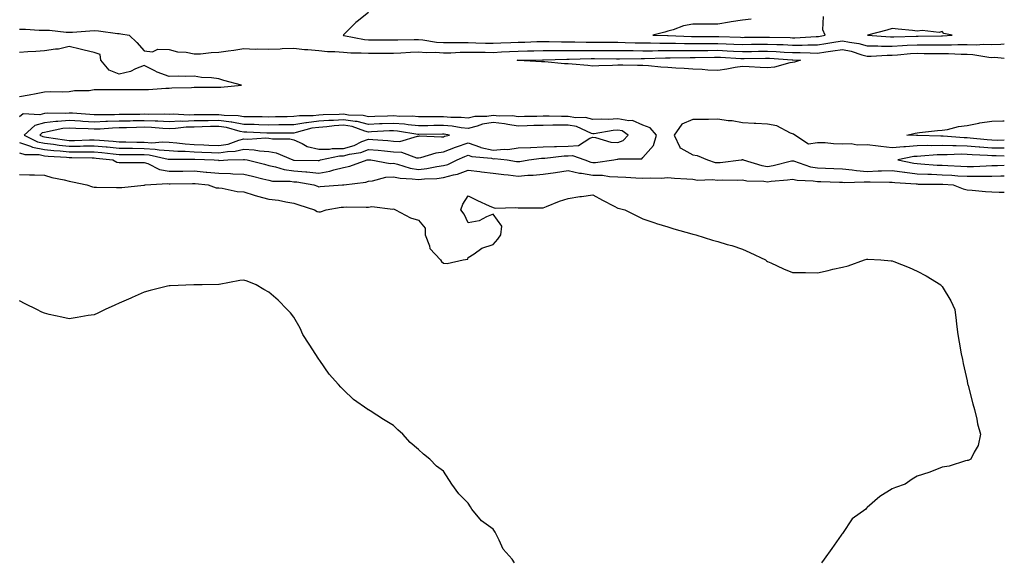
# Model space of a CAD drawing. Units: inches. Extents: x 1002803 to 1005443, y 7308458 to 7311098.
# Drawn here: x 1005048 to 1005443, y 7309222 to 7309438 of the extents above; entities that cross this region are included whole.
import ezdxf

# ---------------------------------------------------------------- set-up
doc = ezdxf.new("R2010")
doc.units = ezdxf.units.IN
doc.header["$MEASUREMENT"] = 0
doc.layers.add('Contour_10027308', color=7, linetype='Continuous', true_color=0xdfa855)

msp = doc.modelspace()

# ---------------------------------------------------------------- linework, layer by layer
at = {"layer": 'Contour_10027308'}
for points in [[(1005188.05, 7309441, 3198), (1005183.52, 7309437.39, 3198), (1005182.99, 7309436.98, 3198), (1005178.05, 7309432.08, 3198), (1005177.97, 7309432, 3198), (1005177.86, 7309431.92, 3198), (1005178.02, 7309431.89, 3198), (1005178.05, 7309431.89, 3198), (1005178.09, 7309431.88, 3198), (1005186.4, 7309430.27, 3198), (1005188.05, 7309430.13, 3198), (1005189.84, 7309430.13, 3198), (1005196.21, 7309430.08, 3198), (1005198.05, 7309430.07, 3198), (1005199.82, 7309430.15, 3198), (1005206.34, 7309430.21, 3198), (1005208.05, 7309430.28, 3198), (1005209.83, 7309430.14, 3198), (1005215.34, 7309429.21, 3198), (1005218.05, 7309429.04, 3198), (1005220.89, 7309429.08, 3198), (1005225.1, 7309428.97, 3198), (1005228.05, 7309429.01, 3198), (1005231.02, 7309428.95, 3198), (1005234.92, 7309428.8, 3198), (1005238.05, 7309428.74, 3198), (1005241.1, 7309428.87, 3198), (1005245.15, 7309429.02, 3198), (1005248.05, 7309429.15, 3198), (1005250.76, 7309429.21, 3198), (1005255.53, 7309429.4, 3198), (1005258.05, 7309429.47, 3198), (1005260.52, 7309429.45, 3198), (1005265.4, 7309429.27, 3198), (1005268.05, 7309429.26, 3198), (1005270.72, 7309429.25, 3198), (1005275.26, 7309429.13, 3198), (1005278.05, 7309429.13, 3198), (1005280.85, 7309429.12, 3198), (1005285.25, 7309429.12, 3198), (1005288.05, 7309429.11, 3198), (1005290.9, 7309429.07, 3198), (1005295.03, 7309428.9, 3198), (1005298.05, 7309428.86, 3198), (1005301.1, 7309428.87, 3198), (1005304.92, 7309428.8, 3198), (1005308.05, 7309428.8, 3198), (1005311.19, 7309428.78, 3198), (1005314.78, 7309428.65, 3198), (1005318.05, 7309428.61, 3198), (1005321.33, 7309428.64, 3198), (1005324.76, 7309428.63, 3198), (1005328.05, 7309428.66, 3198), (1005331.46, 7309428.51, 3198), (1005334.54, 7309428.41, 3198), (1005338.05, 7309428.26, 3198), (1005341.66, 7309428.31, 3198), (1005344.47, 7309428.34, 3198), (1005348.05, 7309428.38, 3198), (1005351.75, 7309428.22, 3198), (1005354.3, 7309428.17, 3198), (1005358.05, 7309427.99, 3198), (1005361.99, 7309427.98, 3198), (1005364.24, 7309428.11, 3198), (1005368.05, 7309428.1, 3198), (1005371.38, 7309428.59, 3198), (1005375.42, 7309429.29, 3198), (1005378.05, 7309429.69, 3198), (1005380.88, 7309429.09, 3198), (1005384.71, 7309428.58, 3198), (1005388.05, 7309427.71, 3198), (1005392.26, 7309427.71, 3198), (1005393.74, 7309427.61, 3198), (1005398.05, 7309427.61, 3198), (1005402.12, 7309427.85, 3198), (1005404.02, 7309427.89, 3198), (1005408.05, 7309428.11, 3198), (1005411.87, 7309428.1, 3198), (1005414.28, 7309428.15, 3198), (1005418.05, 7309428.14, 3198), (1005421.83, 7309428.14, 3198), (1005424.4, 7309428.27, 3198), (1005428.05, 7309428.27, 3198), (1005431.84, 7309428.13, 3198), (1005434.5, 7309428.37, 3198), (1005438.05, 7309428.2, 3198), (1005441.67, 7309428.3, 3198), (1005443, 7309428.52, 3198)], [(1005341.55, 7309438.42, 3199), (1005338.05, 7309437.97, 3199), (1005333.4, 7309437.27, 3199), (1005332.75, 7309437.22, 3199), (1005328.05, 7309436.38, 3199), (1005323.58, 7309436.39, 3199), (1005322.48, 7309436.35, 3199), (1005318.05, 7309436.35, 3199), (1005314.31, 7309435.66, 3199), (1005310.22, 7309434.09, 3199), (1005308.05, 7309433.52, 3199), (1005306.81, 7309433.16, 3199), (1005302.03, 7309431.92, 3199), (1005307.92, 7309431.79, 3199), (1005308.18, 7309431.79, 3199), (1005317.58, 7309431.45, 3199), (1005318.05, 7309431.44, 3199), (1005318.52, 7309431.45, 3199), (1005327.54, 7309431.41, 3199), (1005328.05, 7309431.42, 3199), (1005328.57, 7309431.4, 3199), (1005337.26, 7309431.13, 3199), (1005338.05, 7309431.09, 3199), (1005338.87, 7309431.1, 3199), (1005347.33, 7309431.2, 3199), (1005348.05, 7309431.21, 3199), (1005348.79, 7309431.18, 3199), (1005357.11, 7309430.98, 3199), (1005358.05, 7309430.94, 3199), (1005359.03, 7309430.94, 3199), (1005367.53, 7309431.4, 3199), (1005368.05, 7309431.4, 3199), (1005368.51, 7309431.46, 3199), (1005371.16, 7309431.92, 3199), (1005370.25, 7309434.12, 3199), (1005370.54, 7309439.43, 3199)], [(1005048.05, 7309434.34, 3197), (1005050.48, 7309434.35, 3197), (1005055.95, 7309434.02, 3197), (1005058.05, 7309434.02, 3197), (1005060.1, 7309433.97, 3197), (1005066.81, 7309433.16, 3197), (1005068.05, 7309433.12, 3197), (1005069.34, 7309433.21, 3197), (1005076.31, 7309433.66, 3197), (1005078.05, 7309433.78, 3197), (1005079.81, 7309433.68, 3197), (1005087.33, 7309432.64, 3197), (1005088.05, 7309432.6, 3197), (1005088.67, 7309432.54, 3197), (1005091.98, 7309431.92, 3197), (1005095.14, 7309429.01, 3197), (1005098.05, 7309425.67, 3197), (1005101.41, 7309425.28, 3197), (1005103.58, 7309426.39, 3197), (1005108.05, 7309426.26, 3197), (1005111.38, 7309425.25, 3197), (1005114.89, 7309425.08, 3197), (1005118.05, 7309424.44, 3197), (1005120.66, 7309424.53, 3197), (1005124.96, 7309425.01, 3197), (1005128.05, 7309425.09, 3197), (1005131.76, 7309425.63, 3197), (1005134, 7309425.97, 3197), (1005138.05, 7309426.55, 3197), (1005142.51, 7309426.38, 3197), (1005143.49, 7309426.48, 3197), (1005148.05, 7309426.35, 3197), (1005152.62, 7309426.49, 3197), (1005153.37, 7309426.6, 3197), (1005158.05, 7309426.71, 3197), (1005162.4, 7309426.27, 3197), (1005163.74, 7309426.23, 3197), (1005168.05, 7309425.85, 3197), (1005171.6, 7309425.47, 3197), (1005174.5, 7309425.47, 3197), (1005178.05, 7309425.17, 3197), (1005181, 7309424.87, 3197), (1005185.03, 7309424.94, 3197), (1005188.05, 7309424.69, 3197), (1005190.82, 7309424.69, 3197), (1005195.25, 7309424.72, 3197), (1005198.05, 7309424.72, 3197), (1005200.97, 7309424.84, 3197), (1005204.85, 7309425.12, 3197), (1005208.05, 7309425.25, 3197), (1005211.14, 7309425.01, 3197), (1005214.88, 7309425.09, 3197), (1005218.05, 7309424.88, 3197), (1005221.06, 7309424.93, 3197), (1005224.83, 7309425.14, 3197), (1005228.05, 7309425.19, 3197), (1005231.25, 7309425.12, 3197), (1005234.84, 7309425.13, 3197), (1005238.05, 7309425.07, 3197), (1005241.35, 7309425.22, 3197), (1005244.58, 7309425.39, 3197), (1005248.05, 7309425.54, 3197), (1005251.77, 7309425.64, 3197), (1005254.29, 7309425.68, 3197), (1005258.05, 7309425.79, 3197), (1005261.9, 7309425.77, 3197), (1005264.13, 7309425.84, 3197), (1005268.05, 7309425.82, 3197), (1005271.94, 7309425.81, 3197), (1005274.1, 7309425.87, 3197), (1005278.05, 7309425.86, 3197), (1005281.98, 7309425.85, 3197), (1005284.14, 7309425.83, 3197), (1005288.05, 7309425.81, 3197), (1005291.88, 7309425.75, 3197), (1005294.2, 7309425.77, 3197), (1005298.05, 7309425.72, 3197), (1005301.86, 7309425.73, 3197), (1005304.16, 7309425.81, 3197), (1005308.05, 7309425.82, 3197), (1005311.91, 7309425.78, 3197), (1005314.15, 7309425.82, 3197), (1005318.05, 7309425.78, 3197), (1005321.95, 7309425.82, 3197), (1005324.1, 7309425.87, 3197), (1005328.05, 7309425.9, 3197), (1005331.86, 7309425.73, 3197), (1005334.39, 7309425.58, 3197), (1005338.05, 7309425.42, 3197), (1005341.59, 7309425.46, 3197), (1005344.46, 7309425.51, 3197), (1005348.05, 7309425.56, 3197), (1005351.55, 7309425.42, 3197), (1005354.78, 7309425.19, 3197), (1005358.05, 7309425.05, 3197), (1005361.17, 7309425.04, 3197), (1005365.15, 7309424.82, 3197), (1005368.05, 7309424.81, 3197), (1005371.44, 7309425.31, 3197), (1005374.29, 7309425.68, 3197), (1005378.05, 7309426.26, 3197), (1005381.62, 7309425.49, 3197), (1005385.91, 7309424.06, 3197), (1005388.05, 7309423.5, 3197), (1005389.63, 7309423.5, 3197), (1005396.03, 7309423.94, 3197), (1005398.05, 7309423.94, 3197), (1005400.2, 7309424.07, 3197), (1005405.42, 7309424.55, 3197), (1005408.05, 7309424.68, 3197), (1005410.8, 7309424.67, 3197), (1005415.41, 7309424.56, 3197), (1005418.05, 7309424.55, 3197), (1005420.68, 7309424.55, 3197), (1005425.67, 7309424.3, 3197), (1005428.05, 7309424.29, 3197), (1005430.34, 7309424.21, 3197), (1005436.84, 7309423.13, 3197), (1005438.05, 7309423.07, 3197), (1005439.23, 7309423.1, 3197), (1005443, 7309422.69, 3197)], [(1005048.05, 7309407.31, 3197), (1005051.92, 7309408.05, 3197), (1005054.74, 7309408.61, 3197), (1005058.05, 7309409.25, 3197), (1005060.61, 7309409.36, 3197), (1005065.35, 7309409.22, 3197), (1005068.05, 7309409.32, 3197), (1005070.16, 7309409.81, 3197), (1005075.97, 7309409.84, 3197), (1005078.05, 7309410.17, 3197), (1005079.79, 7309410.18, 3197), (1005086.37, 7309410.24, 3197), (1005088.05, 7309410.24, 3197), (1005089.74, 7309410.23, 3197), (1005096.32, 7309410.19, 3197), (1005098.05, 7309410.17, 3197), (1005099.78, 7309410.19, 3197), (1005106.81, 7309410.68, 3197), (1005108.05, 7309410.69, 3197), (1005109.12, 7309410.85, 3197), (1005117.07, 7309410.94, 3197), (1005118.05, 7309411.06, 3197), (1005118.92, 7309411.05, 3197), (1005127.23, 7309411.1, 3197), (1005128.05, 7309411.1, 3197), (1005128.8, 7309411.17, 3197), (1005137.09, 7309411.92, 3197), (1005129.97, 7309413.84, 3197), (1005128.05, 7309414.48, 3197), (1005125.11, 7309414.86, 3197), (1005121.09, 7309414.96, 3197), (1005118.05, 7309415.46, 3197), (1005114.59, 7309415.38, 3197), (1005111.64, 7309415.51, 3197), (1005108.05, 7309415.43, 3197), (1005103.26, 7309417.13, 3197), (1005102.31, 7309417.66, 3197), (1005098.05, 7309419.75, 3197), (1005094.56, 7309418.43, 3197), (1005092.6, 7309417.37, 3197), (1005088.05, 7309416.36, 3197), (1005084.05, 7309417.92, 3197), (1005080.7, 7309421.92, 3197), (1005080.36, 7309424.23, 3197), (1005078.05, 7309425.06, 3197), (1005073.97, 7309426, 3197), (1005072.46, 7309426.33, 3197), (1005068.05, 7309427.39, 3197), (1005063.64, 7309426.33, 3197), (1005062.49, 7309426.36, 3197), (1005058.05, 7309425.68, 3197), (1005054.62, 7309425.35, 3197), (1005051.47, 7309425.34, 3197), (1005048.05, 7309425.05, 3197)], [(1005048.05, 7309388.96, 3197), (1005052.47, 7309387.5, 3197), (1005053.25, 7309387.12, 3197), (1005058.05, 7309386.15, 3197), (1005061.85, 7309385.72, 3197), (1005064.4, 7309385.57, 3197), (1005068.05, 7309385.2, 3197), (1005071.35, 7309385.22, 3197), (1005074.82, 7309385.15, 3197), (1005078.05, 7309385.17, 3197), (1005081.05, 7309384.92, 3197), (1005085.58, 7309384.39, 3197), (1005088.05, 7309384.17, 3197), (1005090.26, 7309384.13, 3197), (1005095.83, 7309384.14, 3197), (1005098.05, 7309384.11, 3197), (1005100.12, 7309383.99, 3197), (1005107.68, 7309382.29, 3197), (1005108.05, 7309382.26, 3197), (1005108.37, 7309382.24, 3197), (1005117.67, 7309382.3, 3197), (1005118.05, 7309382.27, 3197), (1005118.39, 7309382.26, 3197), (1005126.17, 7309381.92, 3197), (1005127.91, 7309381.78, 3197), (1005128.05, 7309381.77, 3197), (1005128.2, 7309381.77, 3197), (1005131.59, 7309381.92, 3197), (1005137.88, 7309382.09, 3197), (1005138.05, 7309382.13, 3197), (1005138.26, 7309382.13, 3197), (1005139.3, 7309381.92, 3197), (1005146.32, 7309380.19, 3197), (1005148.05, 7309379.76, 3197), (1005150.76, 7309379.21, 3197), (1005154.19, 7309378.06, 3197), (1005158.05, 7309377.5, 3197), (1005162.87, 7309377.1, 3197), (1005163.23, 7309377.1, 3197), (1005168.05, 7309376.62, 3197), (1005172.56, 7309377.41, 3197), (1005174.09, 7309377.96, 3197), (1005178.05, 7309378.91, 3197), (1005180.52, 7309379.45, 3197), (1005187.5, 7309381.92, 3197), (1005187.97, 7309382, 3197), (1005188.05, 7309382.03, 3197), (1005188.15, 7309382.02, 3197), (1005189.02, 7309381.92, 3197), (1005196.7, 7309380.57, 3197), (1005198.05, 7309380.63, 3197), (1005199.67, 7309380.3, 3197), (1005204.8, 7309378.67, 3197), (1005208.05, 7309378.16, 3197), (1005211.42, 7309378.55, 3197), (1005215.47, 7309379.34, 3197), (1005218.05, 7309379.68, 3197), (1005219.82, 7309380.15, 3197), (1005223.57, 7309381.92, 3197), (1005226.63, 7309383.34, 3197), (1005228.05, 7309383.8, 3197), (1005229.45, 7309383.32, 3197), (1005237.39, 7309382.58, 3197), (1005238.05, 7309382.43, 3197), (1005238.61, 7309382.48, 3197), (1005243.63, 7309381.92, 3197), (1005247.44, 7309381.31, 3197), (1005248.05, 7309381.24, 3197), (1005248.67, 7309381.3, 3197), (1005252.26, 7309381.92, 3197), (1005257.35, 7309382.62, 3197), (1005258.05, 7309382.65, 3197), (1005258.8, 7309382.67, 3197), (1005266.44, 7309383.53, 3197), (1005268.05, 7309383.58, 3197), (1005269.87, 7309383.74, 3197), (1005274.79, 7309381.92, 3197), (1005277.14, 7309381.01, 3197), (1005278.05, 7309380.88, 3197), (1005279.11, 7309380.86, 3197), (1005286.45, 7309381.92, 3197), (1005287.77, 7309382.2, 3197), (1005288.05, 7309382.19, 3197), (1005288.48, 7309382.35, 3197), (1005297.65, 7309382.32, 3197), (1005298.05, 7309382.85, 3197), (1005302.27, 7309387.7, 3197), (1005303.55, 7309391.92, 3197), (1005300.93, 7309394.8, 3197), (1005298.05, 7309395.83, 3197), (1005293.87, 7309397.74, 3197), (1005292.42, 7309397.55, 3197), (1005288.05, 7309398.39, 3197), (1005284.32, 7309398.19, 3197), (1005281.64, 7309398.33, 3197), (1005278.05, 7309398.08, 3197), (1005275.07, 7309398.94, 3197), (1005271.16, 7309398.81, 3197), (1005268.05, 7309399.35, 3197), (1005265.46, 7309399.33, 3197), (1005260.5, 7309399.47, 3197), (1005258.05, 7309399.45, 3197), (1005255.51, 7309399.38, 3197), (1005250.62, 7309399.35, 3197), (1005248.05, 7309399.28, 3197), (1005245.76, 7309399.63, 3197), (1005240.49, 7309399.48, 3197), (1005238.05, 7309399.74, 3197), (1005235.46, 7309399.33, 3197), (1005230.62, 7309399.35, 3197), (1005228.05, 7309398.74, 3197), (1005225.13, 7309399, 3197), (1005221.04, 7309398.93, 3197), (1005218.05, 7309399.16, 3197), (1005215.28, 7309399.15, 3197), (1005210.73, 7309399.24, 3197), (1005208.05, 7309399.23, 3197), (1005205.58, 7309399.45, 3197), (1005200.6, 7309399.37, 3197), (1005198.05, 7309399.56, 3197), (1005195.6, 7309399.47, 3197), (1005190.59, 7309399.38, 3197), (1005188.05, 7309399.28, 3197), (1005185.91, 7309399.78, 3197), (1005180.06, 7309399.91, 3197), (1005178.05, 7309400.24, 3197), (1005176.25, 7309400.12, 3197), (1005169.89, 7309400.08, 3197), (1005168.05, 7309399.95, 3197), (1005165.79, 7309399.66, 3197), (1005160.29, 7309399.68, 3197), (1005158.05, 7309399.32, 3197), (1005155.41, 7309399.28, 3197), (1005150.79, 7309399.18, 3197), (1005148.05, 7309399.14, 3197), (1005145.34, 7309399.21, 3197), (1005140.76, 7309399.21, 3197), (1005138.05, 7309399.27, 3197), (1005135.8, 7309399.67, 3197), (1005130.18, 7309399.79, 3197), (1005128.05, 7309400.08, 3197), (1005126.18, 7309400.05, 3197), (1005119.94, 7309400.03, 3197), (1005118.05, 7309399.99, 3197), (1005116.05, 7309399.92, 3197), (1005109.74, 7309400.23, 3197), (1005108.05, 7309400.16, 3197), (1005106.37, 7309400.24, 3197), (1005099.8, 7309400.17, 3197), (1005098.05, 7309400.24, 3197), (1005096.33, 7309400.2, 3197), (1005089.79, 7309400.18, 3197), (1005088.05, 7309400.14, 3197), (1005086.21, 7309400.08, 3197), (1005079.9, 7309400.07, 3197), (1005078.05, 7309400.01, 3197), (1005076.24, 7309400.11, 3197), (1005069.35, 7309400.62, 3197), (1005068.05, 7309400.7, 3197), (1005066.71, 7309400.58, 3197), (1005059.25, 7309400.72, 3197), (1005058.05, 7309400.58, 3197), (1005056.18, 7309400.05, 3197), (1005049.58, 7309400.39, 3197), (1005048.05, 7309399.21, 3197)], [(1005443, 7309386.66, 3197), (1005442.8, 7309386.67, 3197), (1005438.05, 7309386.71, 3197), (1005433.19, 7309387.06, 3197), (1005432.88, 7309387.09, 3197), (1005428.05, 7309387.46, 3197), (1005423.67, 7309387.54, 3197), (1005422.33, 7309387.64, 3197), (1005418.05, 7309387.73, 3197), (1005413.74, 7309387.61, 3197), (1005412.31, 7309387.66, 3197), (1005408.05, 7309387.54, 3197), (1005403.34, 7309387.21, 3197), (1005402.72, 7309387.25, 3197), (1005398.05, 7309386.84, 3197), (1005393.48, 7309387.35, 3197), (1005392.48, 7309387.49, 3197), (1005388.05, 7309388, 3197), (1005384.03, 7309387.9, 3197), (1005381.53, 7309388.44, 3197), (1005378.05, 7309388.29, 3197), (1005374.48, 7309388.35, 3197), (1005371.2, 7309388.77, 3197), (1005368.05, 7309388.82, 3197), (1005364.41, 7309388.28, 3197), (1005358.99, 7309391.92, 3197), (1005358.42, 7309392.29, 3197), (1005358.05, 7309392.41, 3197), (1005357.3, 7309392.67, 3197), (1005351.71, 7309395.58, 3197), (1005348.05, 7309396.31, 3197), (1005343.41, 7309396.56, 3197), (1005342.73, 7309396.6, 3197), (1005338.05, 7309396.84, 3197), (1005333.8, 7309397.67, 3197), (1005332.31, 7309397.66, 3197), (1005328.05, 7309398.26, 3197), (1005324.33, 7309398.2, 3197), (1005321.82, 7309398.15, 3197), (1005318.05, 7309398.09, 3197), (1005313.74, 7309396.23, 3197), (1005310.65, 7309391.92, 3197), (1005312.89, 7309387.08, 3197), (1005312.89, 7309386.76, 3197), (1005313.26, 7309386.71, 3197), (1005318.05, 7309383.96, 3197), (1005319.78, 7309383.65, 3197), (1005323.92, 7309381.92, 3197), (1005327.09, 7309380.96, 3197), (1005328.05, 7309380.86, 3197), (1005329.07, 7309380.9, 3197), (1005337.49, 7309381.92, 3197), (1005337.93, 7309382.04, 3197), (1005338.05, 7309382.11, 3197), (1005338.19, 7309382.06, 3197), (1005338.26, 7309381.92, 3197), (1005345.8, 7309379.67, 3197), (1005348.05, 7309379.35, 3197), (1005350.29, 7309379.68, 3197), (1005357.68, 7309381.55, 3197), (1005358.05, 7309381.62, 3197), (1005358.44, 7309381.53, 3197), (1005365.33, 7309379.2, 3197), (1005368.05, 7309378.75, 3197), (1005371.35, 7309378.62, 3197), (1005374.59, 7309378.46, 3197), (1005378.05, 7309378.34, 3197), (1005381.98, 7309377.99, 3197), (1005383.78, 7309377.65, 3197), (1005388.05, 7309377.36, 3197), (1005392.47, 7309377.5, 3197), (1005393.71, 7309377.58, 3197), (1005398.05, 7309377.73, 3197), (1005402.92, 7309377.05, 3197), (1005403.14, 7309377.01, 3197), (1005408.05, 7309376.4, 3197), (1005412.34, 7309376.21, 3197), (1005413.77, 7309376.2, 3197), (1005418.05, 7309376.02, 3197), (1005421.93, 7309375.8, 3197), (1005424.36, 7309375.61, 3197), (1005428.05, 7309375.39, 3197), (1005431.58, 7309375.45, 3197), (1005434.59, 7309375.38, 3197), (1005438.05, 7309375.45, 3197), (1005441.66, 7309375.53, 3197), (1005443, 7309375.53, 3197)], [(1005443, 7309389.85, 3196), (1005440.18, 7309389.79, 3196), (1005438.05, 7309389.81, 3196), (1005436.08, 7309389.95, 3196), (1005429.32, 7309390.65, 3196), (1005428.05, 7309390.75, 3196), (1005426.9, 7309390.77, 3196), (1005418.53, 7309391.44, 3196), (1005418.05, 7309391.45, 3196), (1005417.57, 7309391.44, 3196), (1005408.26, 7309391.71, 3196), (1005408.05, 7309391.71, 3196), (1005407.82, 7309391.69, 3196), (1005403.91, 7309391.92, 3196), (1005407.26, 7309392.71, 3196), (1005408.05, 7309392.85, 3196), (1005409.02, 7309392.89, 3196), (1005416.22, 7309393.75, 3196), (1005418.05, 7309393.81, 3196), (1005420.28, 7309394.15, 3196), (1005424.57, 7309395.4, 3196), (1005428.05, 7309395.77, 3196), (1005432.83, 7309396.7, 3196), (1005433.17, 7309396.8, 3196), (1005438.05, 7309397.52, 3196), (1005442.41, 7309397.56, 3196), (1005443, 7309397.61, 3196)], [(1005048.05, 7309384.77, 3196), (1005050.19, 7309384.06, 3196), (1005055.92, 7309384.05, 3196), (1005058.05, 7309383.63, 3196), (1005059.58, 7309383.45, 3196), (1005066.95, 7309383.02, 3196), (1005068.05, 7309382.92, 3196), (1005069.05, 7309382.92, 3196), (1005077.21, 7309382.76, 3196), (1005078.05, 7309382.76, 3196), (1005078.82, 7309382.69, 3196), (1005085.55, 7309381.92, 3196), (1005087.16, 7309381.03, 3196), (1005088.05, 7309380.84, 3196), (1005089.11, 7309380.86, 3196), (1005097.05, 7309380.92, 3196), (1005098.05, 7309380.94, 3196), (1005099.49, 7309380.48, 3196), (1005104.2, 7309378.07, 3196), (1005108.05, 7309377.38, 3196), (1005112.53, 7309377.44, 3196), (1005113.58, 7309377.45, 3196), (1005118.05, 7309377.51, 3196), (1005122.88, 7309377.09, 3196), (1005123.19, 7309377.06, 3196), (1005128.05, 7309376.63, 3196), (1005132.62, 7309376.49, 3196), (1005133.59, 7309376.38, 3196), (1005138.05, 7309376.23, 3196), (1005141.51, 7309375.38, 3196), (1005145.6, 7309374.37, 3196), (1005148.05, 7309373.77, 3196), (1005149.58, 7309373.45, 3196), (1005156.56, 7309373.41, 3196), (1005158.05, 7309373.2, 3196), (1005159.23, 7309373.1, 3196), (1005166.08, 7309371.92, 3196), (1005167.51, 7309371.38, 3196), (1005168.05, 7309371.21, 3196), (1005168.68, 7309371.29, 3196), (1005177.57, 7309371.92, 3196), (1005178.03, 7309371.94, 3196), (1005178.05, 7309371.95, 3196), (1005178.08, 7309371.95, 3196), (1005186.9, 7309373.07, 3196), (1005188.05, 7309373.38, 3196), (1005189.62, 7309373.49, 3196), (1005194.98, 7309374.99, 3196), (1005198.05, 7309375.12, 3196), (1005200.71, 7309374.58, 3196), (1005205.55, 7309374.42, 3196), (1005208.05, 7309374.04, 3196), (1005210.44, 7309374.31, 3196), (1005215.42, 7309374.55, 3196), (1005218.05, 7309374.89, 3196), (1005222.1, 7309375.97, 3196), (1005223.74, 7309376.23, 3196), (1005228.05, 7309377.82, 3196), (1005232.71, 7309377.26, 3196), (1005233.3, 7309377.17, 3196), (1005238.05, 7309376.65, 3196), (1005242.25, 7309376.12, 3196), (1005244, 7309375.97, 3196), (1005248.05, 7309375.49, 3196), (1005251.96, 7309375.83, 3196), (1005254.11, 7309375.86, 3196), (1005258.05, 7309376.25, 3196), (1005263.03, 7309376.9, 3196), (1005263.06, 7309376.91, 3196), (1005268.05, 7309377.64, 3196), (1005272.7, 7309376.57, 3196), (1005273.39, 7309376.58, 3196), (1005278.05, 7309375.87, 3196), (1005281.92, 7309375.79, 3196), (1005284.71, 7309375.26, 3196), (1005288.05, 7309375.16, 3196), (1005291.17, 7309375.05, 3196), (1005295.26, 7309374.71, 3196), (1005298.05, 7309374.6, 3196), (1005300.95, 7309374.82, 3196), (1005305.39, 7309374.58, 3196), (1005308.05, 7309374.84, 3196), (1005310.77, 7309374.64, 3196), (1005315.64, 7309374.33, 3196), (1005318.05, 7309374.17, 3196), (1005319.99, 7309373.86, 3196), (1005325.87, 7309374.1, 3196), (1005328.05, 7309373.85, 3196), (1005330.08, 7309373.95, 3196), (1005336.14, 7309373.83, 3196), (1005338.05, 7309373.93, 3196), (1005339.74, 7309373.61, 3196), (1005346.57, 7309373.4, 3196), (1005348.05, 7309373.19, 3196), (1005349.54, 7309373.41, 3196), (1005356.07, 7309373.9, 3196), (1005358.05, 7309374.25, 3196), (1005359.96, 7309373.83, 3196), (1005366.39, 7309373.58, 3196), (1005368.05, 7309373.31, 3196), (1005369.39, 7309373.26, 3196), (1005376.91, 7309373.06, 3196), (1005378.05, 7309373.02, 3196), (1005379.07, 7309372.94, 3196), (1005386.79, 7309373.18, 3196), (1005388.05, 7309373.09, 3196), (1005389.25, 7309373.12, 3196), (1005396.95, 7309373.02, 3196), (1005398.05, 7309373.06, 3196), (1005399.05, 7309372.92, 3196), (1005407.62, 7309372.35, 3196), (1005408.05, 7309372.3, 3196), (1005408.41, 7309372.28, 3196), (1005417.71, 7309372.26, 3196), (1005418.05, 7309372.24, 3196), (1005418.35, 7309372.22, 3196), (1005422.48, 7309371.92, 3196), (1005426.44, 7309370.31, 3196), (1005428.05, 7309369.96, 3196), (1005430.13, 7309369.84, 3196), (1005435.46, 7309369.33, 3196), (1005438.05, 7309369.2, 3196), (1005440.91, 7309369.06, 3196), (1005443, 7309369.07, 3196)], [(1005443, 7309383.47, 3198), (1005439.72, 7309383.59, 3198), (1005438.05, 7309383.6, 3198), (1005436.24, 7309383.73, 3198), (1005430.14, 7309384.01, 3198), (1005428.05, 7309384.17, 3198), (1005425.76, 7309384.21, 3198), (1005420.09, 7309383.96, 3198), (1005418.05, 7309384, 3198), (1005416.02, 7309383.95, 3198), (1005409.54, 7309383.41, 3198), (1005408.05, 7309383.37, 3198), (1005406.69, 7309383.28, 3198), (1005400.34, 7309381.92, 3198), (1005406.78, 7309380.65, 3198), (1005408.05, 7309380.49, 3198), (1005409.54, 7309380.43, 3198), (1005416.02, 7309379.89, 3198), (1005418.05, 7309379.8, 3198), (1005420.3, 7309379.67, 3198), (1005425.55, 7309379.42, 3198), (1005428.05, 7309379.27, 3198), (1005430.66, 7309379.31, 3198), (1005435.74, 7309379.61, 3198), (1005438.05, 7309379.64, 3198), (1005440.27, 7309379.7, 3198), (1005443, 7309379.84, 3198)], [(1005048.05, 7309376.09, 3195), (1005052.13, 7309376, 3195), (1005054.03, 7309375.94, 3195), (1005058.05, 7309375.87, 3195), (1005061.02, 7309374.89, 3195), (1005066.03, 7309373.94, 3195), (1005068.05, 7309373.4, 3195), (1005069.32, 7309373.19, 3195), (1005075.09, 7309371.92, 3195), (1005077.32, 7309371.19, 3195), (1005078.05, 7309371.03, 3195), (1005078.99, 7309370.98, 3195), (1005087.02, 7309370.89, 3195), (1005088.05, 7309370.85, 3195), (1005089.11, 7309370.86, 3195), (1005097.94, 7309371.81, 3195), (1005098.05, 7309371.81, 3195), (1005098.15, 7309371.82, 3195), (1005098.51, 7309371.92, 3195), (1005107.55, 7309372.42, 3195), (1005108.05, 7309372.33, 3195), (1005108.47, 7309372.34, 3195), (1005117.49, 7309372.48, 3195), (1005118.05, 7309372.48, 3195), (1005118.57, 7309372.44, 3195), (1005123.7, 7309371.92, 3195), (1005126.87, 7309370.74, 3195), (1005128.05, 7309370.7, 3195), (1005129.36, 7309370.61, 3195), (1005135.35, 7309369.22, 3195), (1005138.05, 7309369.11, 3195), (1005142.12, 7309367.85, 3195), (1005143.48, 7309367.35, 3195), (1005148.05, 7309366.18, 3195), (1005151.89, 7309365.76, 3195), (1005154.89, 7309365.08, 3195), (1005158.05, 7309364.66, 3195), (1005160.07, 7309363.94, 3195), (1005166.34, 7309361.92, 3195), (1005167.42, 7309361.29, 3195), (1005168.05, 7309361.14, 3195), (1005168.8, 7309361.17, 3195), (1005171.05, 7309361.92, 3195), (1005177.03, 7309362.94, 3195), (1005178.05, 7309363.05, 3195), (1005179.26, 7309363.13, 3195), (1005187.04, 7309362.93, 3195), (1005188.05, 7309363, 3195), (1005189.36, 7309363.23, 3195), (1005197.77, 7309362.2, 3195), (1005198.05, 7309362.31, 3195), (1005198.34, 7309362.21, 3195), (1005198.83, 7309361.92, 3195), (1005204.86, 7309358.73, 3195), (1005208.05, 7309357.73, 3195), (1005210.74, 7309354.61, 3195), (1005210.81, 7309351.92, 3195), (1005212.49, 7309347.48, 3195), (1005212.6, 7309346.47, 3195), (1005216.94, 7309341.92, 3195), (1005217.31, 7309341.18, 3195), (1005218.05, 7309340.48, 3195), (1005219.53, 7309340.44, 3195), (1005225.95, 7309341.92, 3195), (1005227.8, 7309342.17, 3195), (1005228.05, 7309342.78, 3195), (1005230.36, 7309344.23, 3195), (1005233.44, 7309346.53, 3195), (1005238.05, 7309347.99, 3195), (1005239.87, 7309350.1, 3195), (1005241.12, 7309351.92, 3195), (1005241.53, 7309355.4, 3195), (1005238.05, 7309360.14, 3195), (1005235.31, 7309359.18, 3195), (1005232.43, 7309357.54, 3195), (1005228.05, 7309356.75, 3195), (1005226.33, 7309360.2, 3195), (1005225.01, 7309361.92, 3195), (1005225.8, 7309364.17, 3195), (1005228.05, 7309367.52, 3195), (1005231.77, 7309365.64, 3195), (1005236.39, 7309363.58, 3195), (1005238.05, 7309362.81, 3195), (1005238.76, 7309362.63, 3195), (1005247.16, 7309362.81, 3195), (1005248.05, 7309362.67, 3195), (1005248.81, 7309362.68, 3195), (1005257.22, 7309362.75, 3195), (1005258.05, 7309362.77, 3195), (1005259.38, 7309363.25, 3195), (1005264.62, 7309365.35, 3195), (1005268.05, 7309366.45, 3195), (1005272.72, 7309367.25, 3195), (1005273.43, 7309367.3, 3195), (1005278.05, 7309367.96, 3195), (1005281.9, 7309365.77, 3195), (1005286.59, 7309363.38, 3195), (1005288.05, 7309362.6, 3195), (1005288.62, 7309362.49, 3195), (1005290.78, 7309361.92, 3195), (1005295.61, 7309359.48, 3195), (1005298.05, 7309358.38, 3195), (1005302.81, 7309356.68, 3195), (1005303.47, 7309356.5, 3195), (1005308.05, 7309355.05, 3195), (1005310.49, 7309354.36, 3195), (1005317.69, 7309352.28, 3195), (1005318.05, 7309352.18, 3195), (1005318.26, 7309352.13, 3195), (1005319.36, 7309351.92, 3195), (1005325.95, 7309349.82, 3195), (1005328.05, 7309349.26, 3195), (1005331.89, 7309348.08, 3195), (1005333.7, 7309347.57, 3195), (1005338.05, 7309346.14, 3195), (1005340.94, 7309344.81, 3195), (1005347.25, 7309341.92, 3195), (1005347.64, 7309341.51, 3195), (1005348.05, 7309341.22, 3195), (1005349.31, 7309340.66, 3195), (1005354.39, 7309338.26, 3195), (1005358.05, 7309336.81, 3195), (1005362.89, 7309336.76, 3195), (1005363.23, 7309336.74, 3195), (1005368.05, 7309336.7, 3195), (1005372.41, 7309337.56, 3195), (1005374.24, 7309338.11, 3195), (1005378.05, 7309339, 3195), (1005380.44, 7309339.53, 3195), (1005386.94, 7309341.92, 3195), (1005387.85, 7309342.12, 3195), (1005388.05, 7309342.19, 3195), (1005388.29, 7309342.16, 3195), (1005393.43, 7309341.92, 3195), (1005397.67, 7309341.54, 3195), (1005398.05, 7309341.5, 3195), (1005398.76, 7309341.21, 3195), (1005404.87, 7309338.74, 3195), (1005408.05, 7309337.39, 3195), (1005411.63, 7309335.5, 3195), (1005417.49, 7309331.92, 3195), (1005417.74, 7309331.61, 3195), (1005418.05, 7309331.14, 3195), (1005421.56, 7309325.43, 3195), (1005423.17, 7309321.92, 3195), (1005423.73, 7309317.6, 3195), (1005423.85, 7309316.12, 3195), (1005424.37, 7309311.92, 3195), (1005424.93, 7309308.8, 3195), (1005425.74, 7309304.23, 3195), (1005426.17, 7309301.92, 3195), (1005426.5, 7309300.37, 3195), (1005428.05, 7309293.3, 3195), (1005428.28, 7309292.15, 3195), (1005428.33, 7309291.92, 3195), (1005428.46, 7309291.51, 3195), (1005430.33, 7309284.2, 3195), (1005431.08, 7309281.92, 3195), (1005431.98, 7309277.99, 3195), (1005432.28, 7309276.15, 3195), (1005433.46, 7309271.92, 3195), (1005432.55, 7309267.42, 3195), (1005430.85, 7309264.72, 3195), (1005429.62, 7309261.92, 3195), (1005428.55, 7309261.42, 3195), (1005428.05, 7309261.4, 3195), (1005427.42, 7309261.29, 3195), (1005420.87, 7309259.1, 3195), (1005418.05, 7309258.74, 3195), (1005413.2, 7309256.77, 3195), (1005412.79, 7309256.66, 3195), (1005408.05, 7309255.08, 3195), (1005406.08, 7309253.89, 3195), (1005403.29, 7309251.92, 3195), (1005399.42, 7309250.55, 3195), (1005398.05, 7309250.04, 3195), (1005393.11, 7309246.98, 3195), (1005393.03, 7309246.94, 3195), (1005388.05, 7309242.53, 3195), (1005387.73, 7309242.24, 3195), (1005387.51, 7309241.92, 3195), (1005382, 7309237.97, 3195), (1005378.05, 7309232.16, 3195), (1005377.94, 7309232.03, 3195), (1005377.91, 7309231.92, 3195), (1005377.58, 7309231.45, 3195), (1005373.81, 7309226.16, 3195), (1005370.76, 7309221.92, 3195), (1005369.63, 7309220.34, 3195)], [(1005246.55, 7309220.42, 3194), (1005245.63, 7309221.92, 3194), (1005242, 7309225.87, 3194), (1005240.47, 7309229.5, 3194), (1005239.16, 7309231.92, 3194), (1005238.85, 7309232.72, 3194), (1005238.05, 7309233.86, 3194), (1005233.36, 7309237.23, 3194), (1005229.44, 7309241.92, 3194), (1005228.94, 7309242.81, 3194), (1005228.05, 7309244.29, 3194), (1005224.21, 7309248.08, 3194), (1005221.48, 7309251.92, 3194), (1005218.05, 7309257.09, 3194), (1005215.34, 7309259.21, 3194), (1005212.58, 7309261.92, 3194), (1005210.06, 7309263.93, 3194), (1005208.05, 7309265.81, 3194), (1005204.79, 7309268.66, 3194), (1005201.83, 7309271.92, 3194), (1005199.83, 7309273.7, 3194), (1005198.05, 7309275.48, 3194), (1005193.98, 7309277.85, 3194), (1005188.65, 7309281.32, 3194), (1005188.05, 7309281.7, 3194), (1005187.92, 7309281.79, 3194), (1005187.78, 7309281.92, 3194), (1005182.07, 7309285.94, 3194), (1005178.05, 7309289.76, 3194), (1005176.9, 7309290.77, 3194), (1005175.93, 7309291.92, 3194), (1005172.2, 7309296.07, 3194), (1005168.46, 7309301.51, 3194), (1005168.12, 7309301.99, 3194), (1005168.05, 7309302.1, 3194), (1005164.2, 7309308.07, 3194), (1005161.7, 7309311.92, 3194), (1005160.63, 7309314.5, 3194), (1005158.05, 7309318.93, 3194), (1005156.69, 7309320.56, 3194), (1005155.4, 7309321.92, 3194), (1005151.86, 7309325.73, 3194), (1005148.05, 7309328.87, 3194), (1005146.06, 7309329.93, 3194), (1005142.93, 7309331.92, 3194), (1005139.41, 7309333.28, 3194), (1005138.05, 7309333.79, 3194), (1005136.38, 7309333.59, 3194), (1005128.13, 7309332, 3194), (1005128.05, 7309331.99, 3194), (1005127.99, 7309331.98, 3194), (1005121.38, 7309331.92, 3194), (1005118.09, 7309331.88, 3194), (1005118.05, 7309331.88, 3194), (1005118.01, 7309331.88, 3194), (1005108.48, 7309331.49, 3194), (1005108.05, 7309331.49, 3194), (1005107.47, 7309331.34, 3194), (1005100.45, 7309329.52, 3194), (1005098.05, 7309328.89, 3194), (1005093.2, 7309326.77, 3194), (1005092.66, 7309326.53, 3194), (1005088.05, 7309324.47, 3194), (1005086.28, 7309323.69, 3194), (1005082.36, 7309321.92, 3194), (1005079.5, 7309320.47, 3194), (1005078.05, 7309319.86, 3194), (1005075.64, 7309319.51, 3194), (1005071.23, 7309318.74, 3194), (1005068.05, 7309318.27, 3194), (1005065.04, 7309318.91, 3194), (1005059.96, 7309320.01, 3194), (1005058.05, 7309320.43, 3194), (1005057.01, 7309320.88, 3194), (1005055.03, 7309321.92, 3194), (1005050.36, 7309324.23, 3194), (1005048.05, 7309325.47, 3194)]]:
    msp.add_polyline3d(points, dxfattribs=at)
for points in [[(1005418.05, 7309431.73, 3199), (1005418.24, 7309431.73, 3199), (1005422.07, 7309431.92, 3199), (1005418.7, 7309432.57, 3199), (1005418.05, 7309433.38, 3199), (1005416.89, 7309433.08, 3199), (1005410.01, 7309433.88, 3199), (1005408.05, 7309433.61, 3199), (1005406.17, 7309433.8, 3199), (1005400.47, 7309434.34, 3199), (1005398.05, 7309434.6, 3199), (1005395.94, 7309434.03, 3199), (1005388.18, 7309431.92, 3199), (1005397.42, 7309431.29, 3199), (1005398.05, 7309431.29, 3199), (1005398.66, 7309431.31, 3199), (1005407.65, 7309431.52, 3199), (1005408.05, 7309431.54, 3199), (1005408.43, 7309431.54, 3199), (1005417.86, 7309431.73, 3199)], [(1005358.05, 7309421.02, 3196), (1005357.01, 7309420.88, 3196), (1005350.87, 7309419.1, 3196), (1005348.05, 7309418.84, 3196), (1005345.12, 7309418.99, 3196), (1005340.7, 7309419.27, 3196), (1005338.05, 7309419.4, 3196), (1005335.11, 7309418.98, 3196), (1005331.7, 7309418.27, 3196), (1005328.05, 7309417.82, 3196), (1005324.09, 7309417.96, 3196), (1005321.84, 7309418.13, 3196), (1005318.05, 7309418.28, 3196), (1005314.67, 7309418.54, 3196), (1005311.24, 7309418.73, 3196), (1005308.05, 7309418.97, 3196), (1005305.28, 7309419.15, 3196), (1005300.33, 7309419.64, 3196), (1005298.05, 7309419.79, 3196), (1005295.89, 7309419.76, 3196), (1005290.04, 7309419.93, 3196), (1005288.05, 7309419.9, 3196), (1005285.94, 7309419.81, 3196), (1005280.33, 7309419.64, 3196), (1005278.05, 7309419.56, 3196), (1005275.93, 7309419.8, 3196), (1005269.65, 7309420.32, 3196), (1005268.05, 7309420.49, 3196), (1005266.63, 7309420.5, 3196), (1005258.7, 7309421.27, 3196), (1005258.05, 7309421.27, 3196), (1005257.44, 7309421.31, 3196), (1005248.13, 7309421.84, 3196), (1005248.05, 7309421.85, 3196), (1005247.98, 7309421.85, 3196), (1005247.65, 7309421.92, 3196), (1005248.03, 7309421.94, 3196), (1005248.07, 7309421.94, 3196), (1005257.86, 7309422.11, 3196), (1005258.24, 7309422.11, 3196), (1005267.59, 7309422.38, 3196), (1005268.51, 7309422.38, 3196), (1005277.38, 7309422.59, 3196), (1005278.72, 7309422.59, 3196), (1005287.45, 7309422.52, 3196), (1005288.05, 7309422.52, 3196), (1005288.64, 7309422.51, 3196), (1005297.4, 7309422.57, 3196), (1005298.05, 7309422.56, 3196), (1005298.7, 7309422.57, 3196), (1005307.14, 7309422.83, 3196), (1005308.05, 7309422.84, 3196), (1005308.96, 7309422.83, 3196), (1005317.01, 7309422.96, 3196), (1005318.05, 7309422.95, 3196), (1005319.09, 7309422.96, 3196), (1005326.84, 7309423.13, 3196), (1005328.05, 7309423.14, 3196), (1005329.22, 7309423.09, 3196), (1005337.36, 7309422.61, 3196), (1005338.05, 7309422.57, 3196), (1005338.71, 7309422.58, 3196), (1005347.24, 7309422.73, 3196), (1005348.05, 7309422.75, 3196), (1005348.84, 7309422.71, 3196), (1005357.86, 7309422.11, 3196), (1005358.05, 7309422.1, 3196), (1005358.23, 7309422.1, 3196), (1005361.31, 7309421.92, 3196), (1005358.8, 7309421.17, 3196)], [(1005168.05, 7309381.69, 3198), (1005168.26, 7309381.71, 3198), (1005168.81, 7309381.92, 3198), (1005176.39, 7309383.58, 3198), (1005178.05, 7309383.59, 3198), (1005180.36, 7309384.23, 3198), (1005185, 7309384.97, 3198), (1005188.05, 7309386.17, 3198), (1005191.94, 7309385.81, 3198), (1005194.43, 7309385.54, 3198), (1005198.05, 7309385.19, 3198), (1005201.22, 7309385.09, 3198), (1005207.21, 7309382.76, 3198), (1005208.05, 7309382.71, 3198), (1005209, 7309382.87, 3198), (1005215.15, 7309384.82, 3198), (1005218.05, 7309385.15, 3198), (1005222.87, 7309387.1, 3198), (1005223.34, 7309387.21, 3198), (1005228.05, 7309388.76, 3198), (1005232.88, 7309387.09, 3198), (1005233.11, 7309386.98, 3198), (1005238.05, 7309385.82, 3198), (1005242.38, 7309386.25, 3198), (1005243.89, 7309386.08, 3198), (1005248.05, 7309386.75, 3198), (1005253, 7309386.97, 3198), (1005253.1, 7309386.97, 3198), (1005258.05, 7309387.14, 3198), (1005262.66, 7309387.31, 3198), (1005263.4, 7309387.27, 3198), (1005268.05, 7309387.41, 3198), (1005272.2, 7309387.77, 3198), (1005276.83, 7309390.7, 3198), (1005278.05, 7309391.01, 3198), (1005279.02, 7309390.95, 3198), (1005285.21, 7309389.08, 3198), (1005288.05, 7309388.98, 3198), (1005290.21, 7309389.76, 3198), (1005292.1, 7309391.92, 3198), (1005289.69, 7309393.56, 3198), (1005288.05, 7309393.88, 3198), (1005286.19, 7309393.78, 3198), (1005278.53, 7309392.4, 3198), (1005278.05, 7309392.37, 3198), (1005277.42, 7309392.55, 3198), (1005271.47, 7309395.34, 3198), (1005268.05, 7309395.94, 3198), (1005264.06, 7309395.91, 3198), (1005261.96, 7309395.83, 3198), (1005258.05, 7309395.8, 3198), (1005254.27, 7309395.7, 3198), (1005251.72, 7309395.59, 3198), (1005248.05, 7309395.49, 3198), (1005243.86, 7309396.11, 3198), (1005242.59, 7309396.46, 3198), (1005238.05, 7309396.95, 3198), (1005233.71, 7309396.26, 3198), (1005231.54, 7309395.41, 3198), (1005228.05, 7309394.58, 3198), (1005225.13, 7309394.84, 3198), (1005221.6, 7309395.47, 3198), (1005218.05, 7309395.74, 3198), (1005214.24, 7309395.73, 3198), (1005211.8, 7309395.67, 3198), (1005208.05, 7309395.67, 3198), (1005203.96, 7309396.01, 3198), (1005202.41, 7309396.28, 3198), (1005198.05, 7309396.59, 3198), (1005193.55, 7309396.42, 3198), (1005192.49, 7309396.36, 3198), (1005188.05, 7309396.2, 3198), (1005183.42, 7309397.29, 3198), (1005182.66, 7309397.31, 3198), (1005178.05, 7309398.07, 3198), (1005173.93, 7309397.8, 3198), (1005172.18, 7309397.79, 3198), (1005168.05, 7309397.47, 3198), (1005163.11, 7309396.86, 3198), (1005162.94, 7309396.81, 3198), (1005158.05, 7309396.02, 3198), (1005154.01, 7309395.96, 3198), (1005152.08, 7309395.95, 3198), (1005148.05, 7309395.89, 3198), (1005143.98, 7309395.99, 3198), (1005142.21, 7309396.08, 3198), (1005138.05, 7309396.18, 3198), (1005133.18, 7309397.05, 3198), (1005132.91, 7309397.06, 3198), (1005128.05, 7309397.72, 3198), (1005123.77, 7309397.64, 3198), (1005122.34, 7309397.63, 3198), (1005118.05, 7309397.55, 3198), (1005113.53, 7309397.4, 3198), (1005112.52, 7309397.45, 3198), (1005108.05, 7309397.27, 3198), (1005103.6, 7309397.47, 3198), (1005102.51, 7309397.46, 3198), (1005098.05, 7309397.63, 3198), (1005093.67, 7309397.55, 3198), (1005092.43, 7309397.54, 3198), (1005088.05, 7309397.45, 3198), (1005083.42, 7309397.29, 3198), (1005082.68, 7309397.29, 3198), (1005078.05, 7309397.12, 3198), (1005073.51, 7309397.38, 3198), (1005072.52, 7309397.45, 3198), (1005068.05, 7309397.71, 3198), (1005063.43, 7309397.3, 3198), (1005062.66, 7309397.31, 3198), (1005058.05, 7309396.79, 3198), (1005054.25, 7309395.72, 3198), (1005049.92, 7309391.92, 3198), (1005055.34, 7309389.21, 3198), (1005058.05, 7309388.68, 3198), (1005061.71, 7309388.26, 3198), (1005064.03, 7309387.9, 3198), (1005068.05, 7309387.49, 3198), (1005072.45, 7309387.52, 3198), (1005073.68, 7309387.55, 3198), (1005078.05, 7309387.58, 3198), (1005082.8, 7309387.17, 3198), (1005083.27, 7309387.14, 3198), (1005088.05, 7309386.71, 3198), (1005092.76, 7309386.63, 3198), (1005093.34, 7309386.63, 3198), (1005098.05, 7309386.56, 3198), (1005102.44, 7309386.31, 3198), (1005104.01, 7309385.96, 3198), (1005108.05, 7309385.65, 3198), (1005111.53, 7309385.4, 3198), (1005114.56, 7309385.41, 3198), (1005118.05, 7309385.18, 3198), (1005121.18, 7309385.05, 3198), (1005125.09, 7309384.88, 3198), (1005128.05, 7309384.75, 3198), (1005131.46, 7309385.33, 3198), (1005134.55, 7309385.42, 3198), (1005138.05, 7309386.25, 3198), (1005142.15, 7309386.02, 3198), (1005144.37, 7309385.6, 3198), (1005148.05, 7309385.35, 3198), (1005150.95, 7309384.82, 3198), (1005157.65, 7309381.92, 3198), (1005157.95, 7309381.82, 3198), (1005158.05, 7309381.8, 3198), (1005158.18, 7309381.79, 3198), (1005167.84, 7309381.71, 3198)], [(1005218.05, 7309391.22, 3199), (1005218.55, 7309391.42, 3199), (1005220.46, 7309391.92, 3199), (1005218.42, 7309392.29, 3199), (1005218.05, 7309392.31, 3199), (1005217.66, 7309392.31, 3199), (1005208.23, 7309392.1, 3199), (1005208.05, 7309392.1, 3199), (1005207.85, 7309392.12, 3199), (1005199.63, 7309393.5, 3199), (1005198.05, 7309393.62, 3199), (1005196.41, 7309393.56, 3199), (1005189.29, 7309393.16, 3199), (1005188.05, 7309393.11, 3199), (1005186.49, 7309393.48, 3199), (1005181.47, 7309395.34, 3199), (1005178.05, 7309395.9, 3199), (1005174.32, 7309395.65, 3199), (1005171.38, 7309395.25, 3199), (1005168.05, 7309394.99, 3199), (1005165.32, 7309394.65, 3199), (1005159.01, 7309392.88, 3199), (1005158.05, 7309392.72, 3199), (1005157.27, 7309392.7, 3199), (1005148.8, 7309392.67, 3199), (1005148.05, 7309392.65, 3199), (1005147.3, 7309392.67, 3199), (1005139.19, 7309393.06, 3199), (1005138.05, 7309393.09, 3199), (1005136.62, 7309393.35, 3199), (1005131.08, 7309394.95, 3199), (1005128.05, 7309395.36, 3199), (1005124.67, 7309395.3, 3199), (1005121.31, 7309395.18, 3199), (1005118.05, 7309395.11, 3199), (1005114.95, 7309395.02, 3199), (1005110.61, 7309394.48, 3199), (1005108.05, 7309394.38, 3199), (1005105.48, 7309394.49, 3199), (1005101.04, 7309394.91, 3199), (1005098.05, 7309395.03, 3199), (1005095, 7309394.97, 3199), (1005090.94, 7309394.81, 3199), (1005088.05, 7309394.75, 3199), (1005085.32, 7309394.65, 3199), (1005080.44, 7309394.31, 3199), (1005078.05, 7309394.22, 3199), (1005075.61, 7309394.36, 3199), (1005070.7, 7309394.57, 3199), (1005068.05, 7309394.72, 3199), (1005065.47, 7309394.5, 3199), (1005059.27, 7309393.14, 3199), (1005058.05, 7309393, 3199), (1005057.2, 7309392.77, 3199), (1005056.24, 7309391.92, 3199), (1005057.44, 7309391.31, 3199), (1005058.05, 7309391.2, 3199), (1005058.86, 7309391.11, 3199), (1005066.11, 7309389.98, 3199), (1005068.05, 7309389.77, 3199), (1005070.18, 7309389.79, 3199), (1005076.12, 7309389.99, 3199), (1005078.05, 7309390, 3199), (1005080.16, 7309389.81, 3199), (1005085.6, 7309389.47, 3199), (1005088.05, 7309389.25, 3199), (1005090.76, 7309389.21, 3199), (1005095.18, 7309389.05, 3199), (1005098.05, 7309389, 3199), (1005101.14, 7309388.83, 3199), (1005105.37, 7309389.24, 3199), (1005108.05, 7309389.04, 3199), (1005111.17, 7309388.8, 3199), (1005114.46, 7309388.33, 3199), (1005118.05, 7309388.1, 3199), (1005122.04, 7309387.93, 3199), (1005123.98, 7309387.85, 3199), (1005128.05, 7309387.67, 3199), (1005131.68, 7309388.29, 3199), (1005136, 7309389.87, 3199), (1005138.05, 7309390.36, 3199), (1005139.7, 7309390.27, 3199), (1005146.91, 7309390.78, 3199), (1005148.05, 7309390.7, 3199), (1005149.54, 7309390.43, 3199), (1005156.5, 7309390.37, 3199), (1005158.05, 7309389.93, 3199), (1005161.47, 7309388.5, 3199), (1005163.46, 7309387.33, 3199), (1005168.05, 7309386.27, 3199), (1005172.42, 7309386.29, 3199), (1005173.46, 7309386.51, 3199), (1005178.05, 7309386.53, 3199), (1005182.26, 7309387.71, 3199), (1005185.4, 7309389.27, 3199), (1005188.05, 7309390.32, 3199), (1005189.82, 7309390.15, 3199), (1005195.81, 7309389.68, 3199), (1005198.05, 7309389.47, 3199), (1005200.58, 7309389.39, 3199), (1005207.64, 7309391.51, 3199), (1005208.05, 7309391.48, 3199), (1005208.42, 7309391.55, 3199), (1005217.26, 7309391.13, 3199)]]:
    msp.add_polyline3d(points, close=True, dxfattribs=at)

doc.saveas('drawing.dxf')
